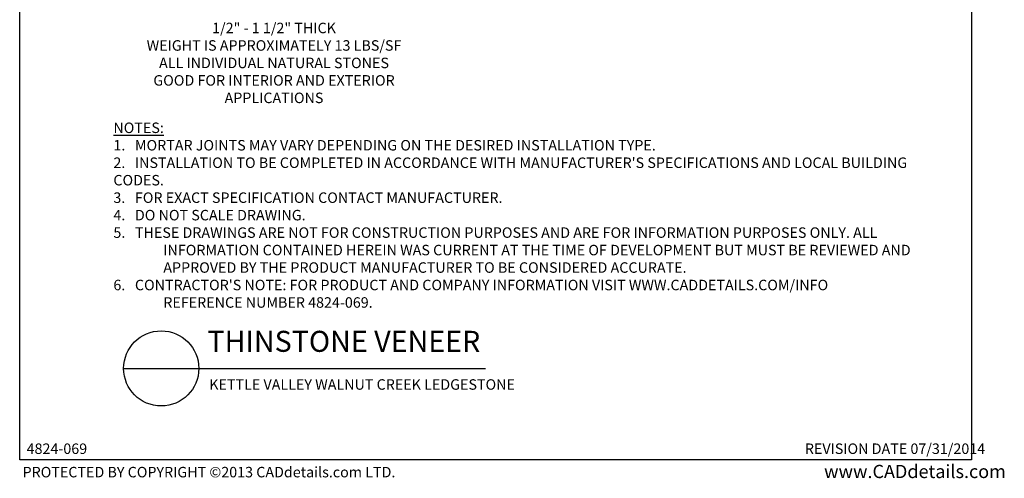
# Model space of a CAD drawing. Extents: x 0 to 223, y -4 to 280.
# Drawn here: x 0 to 223, y -4 to 100 of the extents above; entities that cross this region are included whole.
import ezdxf

# ---------------------------------------------------------------- set-up
doc = ezdxf.new("R2010")
doc.units = 0
doc.header["$LTSCALE"] = 10
doc.header["$MEASUREMENT"] = 0
for name, color, linetype in [('4824-LOGO$0$CADdetails-7-FRAME', 7, 'CONTINUOUS'), ('CADdetails-1-FINE', 1, 'CONTINUOUS'), ('CADdetails-2-FINELIGHT', 2, 'CONTINUOUS'), ('CADdetails-7-VERYFINE', 7, 'CONTINUOUS')]:
    doc.layers.add(name, color=color, linetype=linetype)
doc.styles.add('4824-LOGO$0$CADdetails-NOTES', font='ARIALN.TTF', dxfattribs={"height": 2.38})
doc.styles.add('CADdetails-DETAILTITLE', font='ARIALN.TTF', dxfattribs={"height": 4.77})
doc.styles.add('CADdetails-NOTES', font='ARIALN.TTF', dxfattribs={"height": 2.38})

# ---------------------------------------------------------------- blocks, each defined once
blk = doc.blocks.new('4824-LOGO')
at = {"layer": '4824-LOGO$0$CADdetails-7-FRAME'}
blk.add_lwpolyline([(0, 280), (216, 280), (216, 0), (0, 0)], close=True, dxfattribs=at)
at = {"layer": '4824-LOGO$0$CADdetails-7-FRAME', "style": '4824-LOGO$0$CADdetails-NOTES'}
for s, height, p in [('PROTECTED BY COPYRIGHT ©2013 CADdetails.com LTD.', 2.38, (0.65, -3.99)), ('www.CADdetails.com', 3, (182.57, -4.15))]:
    blk.add_text(s, height=height, dxfattribs=at).set_placement(p)

msp = doc.modelspace()

# ---------------------------------------------------------------- linework, layer by layer
at = {"layer": 'CADdetails-2-FINELIGHT'}
msp.add_line((23.594, 20.747), (105.736, 20.747), dxfattribs=at)
msp.add_circle((32.121, 20.747), 8.527, dxfattribs=at)

# ---------------------------------------------------------------- block references
at = {"layer": 'CADdetails-1-FINE'}
msp.add_blockref('4824-LOGO', (0, 0), dxfattribs=at)

# ---------------------------------------------------------------- texts
at = {"layer": 'CADdetails-1-FINE', "insert": (43.029, 18.294), "char_height": 2.38, "width": 91.01881, "attachment_point": 1, "style": 'CADdetails-NOTES'}
msp.add_mtext('\\pt21.42;KETTLE VALLEY WALNUT CREEK LEDGESTONE', dxfattribs=at)
at = {"layer": 'CADdetails-2-FINELIGHT', "insert": (42.61, 23.028), "char_height": 4.77, "width": 137.03538, "attachment_point": 7, "style": 'CADdetails-DETAILTITLE'}
msp.add_mtext('\\PTHINSTONE VENEER', dxfattribs=at)
at = {"layer": 'CADdetails-7-VERYFINE', "style": 'CADdetails-NOTES'}
msp.add_text('REVISION DATE 07/31/2014', height=2.38, dxfattribs=at).set_placement((178.212, 1.325))
at = {"layer": 'CADdetails-7-VERYFINE', "insert": (57.723, 99.257), "char_height": 2.38, "attachment_point": 2, "style": 'CADdetails-NOTES'}
msp.add_mtext_dynamic_manual_height_columns('1/2" - 1 1/2" THICK \\PWEIGHT IS APPROXIMATELY 13 LBS/SF\\PALL INDIVIDUAL NATURAL STONES \\PGOOD FOR INTERIOR AND EXTERIOR APPLICATIONS ', width=75.9689, gutter_width=11.9, heights=[0], dxfattribs=at)
at = {"layer": 'CADdetails-7-VERYFINE', "char_height": 2.38, "style": 'CADdetails-NOTES'}
for s, insert, width, attachment_point in [("{\\LNOTES:}\\P1.   MORTAR JOINTS MAY VARY DEPENDING ON THE DESIRED INSTALLATION TYPE.\\P\\pt28.56;2.   INSTALLATION TO BE COMPLETED IN ACCORDANCE WITH MANUFACTURER'S SPECIFICATIONS AND LOCAL BUILDING CODES.\\P\\ptz;3.   FOR EXACT SPECIFICATION CONTACT MANUFACTURER.\\P4.   DO NOT SCALE DRAWING.\\P\\pi-4.76,l4.76;5.   THESE DRAWINGS ARE NOT FOR CONSTRUCTION PURPOSES AND ARE FOR INFORMATION PURPOSES ONLY. ALL INFORMATION CONTAINED HEREIN WAS CURRENT AT THE TIME OF DEVELOPMENT BUT MUST BE REVIEWED AND APPROVED BY THE PRODUCT MANUFACTURER TO BE CONSIDERED ACCURATE.\\P\\pi0,l0;6.   CONTRACTOR'S NOTE: FOR PRODUCT AND COMPANY INFORMATION VISIT WWW.CADDETAILS.COM/INFO\\P\\pi4.76;REFERENCE NUMBER 4824-069.", (21.268, 34.537), 185.64647, 7), ('\\pt11.9;4824-069', (1.572, 3.705), 13.63548, 1)]:
    msp.add_mtext(s, dxfattribs=dict(at, insert=insert, width=width, attachment_point=attachment_point))

doc.saveas('drawing.dxf')
